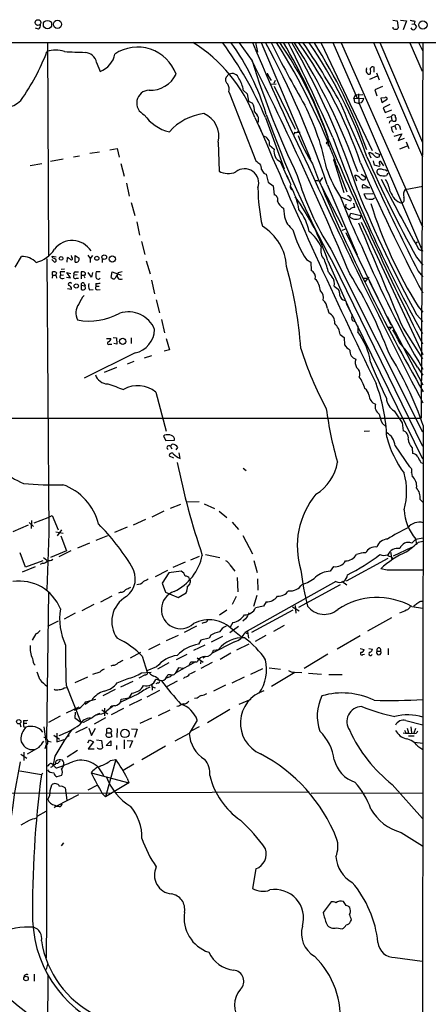
# Model space of a CAD drawing. Extents: x 7 to 1069, y 3 to 882.
# Drawn here: x 774 to 861, y 654 to 864 of the extents above; entities that cross this region are included whole.
import ezdxf

# ---------------------------------------------------------------- set-up
doc = ezdxf.new("R2010")
doc.units = 0
doc.header["$MEASUREMENT"] = 0
doc.layers.add('MAIN', color=5, linetype='CONTINUOUS')

msp = doc.modelspace()

# ---------------------------------------------------------------- linework, layer by layer
at = {"layer": 'MAIN'}
for p, q in [((853.6093, 863.7693), (854.5407, 863.6846)), ((854.5407, 863.6846), (854.7947, 862.1606)), ((855.3027, 863.7693), (856.5727, 863.6846)), ((856.5727, 863.6846), (855.8107, 861.7373)), ((858.3507, 863.5999), (858.1813, 863.0073)), ((778.1713, 861.9066), (777.494, 862.0759)), ((857.6733, 862.9226), (858.1813, 863.0073)), ((858.1813, 863.0073), (858.6893, 862.4146)), ((204.1313, 859.1973), (1051.052, 858.9433)), ((780.034, 859.0279), (780.288, 813.5619)), ((824.3993, 859.0279), (824.8227, 856.9959)), ((825.5847, 859.0279), (836.0833, 834.1359)), ((840.8247, 859.0279), (846.074, 847.1746)), ((849.5453, 859.0279), (859.9593, 834.6439)), ((850.9, 859.0279), (859.9593, 837.6919)), ((859.1127, 859.0279), (859.9593, 857.3346)), ((860.044, 859.0279), (859.7053, 778.9333)), ((820.928, 858.9433), (823.6373, 855.1333)), ((838.3693, 858.8586), (849.2067, 835.9986)), ((842.6027, 858.9433), (859.9593, 819.7426)), ((857.25, 858.9433), (859.8747, 852.9319)), ((790.5327, 854.7946), (791.2947, 852.8473)), ((848.0213, 853.3553), (848.106, 853.6093)), ((849.63, 852.6779), (849.63, 853.7786)), ((818.7267, 852.2546), (818.134, 851.6619)), ((826.8547, 852.2546), (827.7013, 850.8999)), ((827.024, 852.2546), (827.024, 851.9159)), ((828.548, 850.8999), (828.294, 850.3073)), ((850.3073, 851.8313), (848.6987, 851.1539)), ((850.138, 852.5933), (850.7307, 851.0693)), ((818.7267, 848.5293), (818.896, 848.0213)), ((821.7747, 848.8679), (822.6213, 848.1059)), ((827.7013, 850.1379), (828.802, 850.2226)), ((828.3787, 849.7146), (832.866, 840.5706)), ((851.408, 849.6299), (849.7993, 848.9526)), ((849.7993, 848.9526), (850.2227, 847.6826)), ((818.896, 848.0213), (824.484, 833.7973)), ((822.6213, 848.1059), (822.8753, 846.4973)), ((822.8753, 846.4973), (823.722, 846.0739)), ((845.312, 847.0899), (845.6507, 847.8519)), ((845.312, 847.0899), (847.4287, 847.1746)), ((845.312, 847.0899), (845.4813, 846.3279)), ((845.6507, 847.8519), (847.2593, 847.9366)), ((846.328, 848.1059), (846.4127, 846.0739)), ((851.916, 847.2593), (851.0693, 847.1746)), ((851.0693, 847.1746), (851.3233, 846.2433)), ((851.3233, 846.2433), (852.424, 846.9206)), ((845.4813, 846.3279), (846.4973, 845.9893)), ((846.9207, 846.1586), (846.4127, 846.0739)), ((846.4973, 845.9893), (859.9593, 814.4933)), ((853.0167, 845.8199), (851.5773, 845.0579)), ((851.5773, 845.0579), (852.0007, 844.1266)), ((852.0007, 844.1266), (853.44, 844.6346)), ((824.1453, 844.2113), (824.738, 843.5339)), ((824.23, 843.0259), (825.8387, 839.4699)), ((826.516, 843.0259), (830.4953, 832.1039)), ((852.3393, 843.0259), (853.2707, 843.2799)), ((853.5247, 843.4493), (853.2707, 843.2799)), ((853.2707, 843.2799), (853.44, 842.4333)), ((853.6093, 842.2639), (854.202, 842.2639)), ((853.2707, 840.9939), (854.0327, 841.2479)), ((854.0327, 841.2479), (854.3713, 840.4859)), ((855.0487, 841.2479), (855.3027, 840.4859)), ((832.6967, 839.8933), (832.612, 839.4699)), ((833.2893, 839.8933), (833.882, 839.8933)), ((839.8087, 838.9619), (839.8933, 836.9299)), ((839.8087, 838.4539), (839.978, 837.9459)), ((853.948, 839.0466), (855.5567, 839.5546)), ((855.5567, 839.5546), (854.7947, 838.1153)), ((854.7947, 838.1153), (856.1493, 838.6233)), ((793.3267, 836.1679), (794.9353, 836.4219)), ((794.9353, 836.4219), (795.3587, 834.5593)), ((816.4407, 837.7766), (816.61, 831.5959)), ((827.3627, 837.0993), (828.3787, 836.2526)), ((839.8087, 837.6073), (839.978, 837.9459)), ((855.1333, 836.3373), (856.742, 837.0146)), ((856.488, 837.8613), (857.0807, 836.4219)), ((783.4207, 834.1359), (780.7113, 833.6279)), ((786.892, 834.8133), (785.622, 834.5593)), ((791.1253, 835.6599), (789.0933, 835.3213)), ((841.0787, 833.8819), (843.1953, 827.0239)), ((849.0373, 834.3899), (848.5293, 835.4906)), ((849.7147, 832.8659), (849.5453, 833.7973)), ((849.7993, 835.5753), (850.9, 835.1519)), ((850.7307, 834.6439), (850.9, 835.1519)), ((778.8487, 833.1199), (776.3933, 832.6966)), ((795.6973, 833.2046), (796.3747, 830.4953)), ((825.6693, 831.9346), (825.8387, 831.5959)), ((829.6487, 833.6279), (831.342, 829.9026)), ((836.5067, 833.1199), (837.7767, 829.7333)), ((841.6713, 832.9506), (843.8727, 827.1933)), ((850.7307, 832.6119), (849.7147, 832.8659)), ((851.7467, 832.6966), (851.0693, 833.6279)), ((826.6853, 830.9186), (827.1087, 829.2253)), ((837.7767, 829.5639), (838.0307, 829.3099)), ((838.6233, 830.2413), (838.0307, 829.3099)), ((845.9893, 829.4793), (845.566, 830.6646)), ((846.9207, 830.9186), (847.852, 830.3259)), ((847.7673, 829.8179), (847.852, 830.3259)), ((852.5933, 831.1726), (852.2547, 830.6646)), ((796.8827, 829.0559), (797.4753, 826.2619)), ((827.1087, 829.2253), (828.1247, 828.4633)), ((828.1247, 828.4633), (828.3787, 826.5159)), ((838.454, 828.3786), (842.9413, 819.7426)), ((839.6393, 828.7173), (846.074, 813.7313)), ((848.6987, 828.0399), (847.2593, 827.9553)), ((847.598, 828.6326), (848.6987, 828.0399)), ((856.234, 827.7013), (860.044, 828.3786)), ((842.518, 826.0926), (844.6347, 825.2459)), ((849.376, 826.7699), (847.4287, 826.6853)), ((847.4287, 826.6853), (847.9367, 825.7539)), ((849.2913, 825.5846), (849.7147, 825.9233)), ((797.8987, 824.9073), (798.6607, 822.1133)), ((830.326, 823.7219), (830.58, 821.8593)), ((843.6187, 824.5686), (843.534, 823.9759)), ((845.566, 823.8066), (845.312, 824.7379)), ((844.3807, 821.9439), (844.7193, 822.6213)), ((844.7193, 822.6213), (846.836, 822.1133)), ((846.836, 822.1133), (846.6667, 821.5206)), ((799.084, 820.7586), (799.6767, 817.9646)), ((842.8567, 818.9806), (843.6187, 819.3193)), ((846.9207, 820.6739), (860.044, 792.4799)), ((843.6187, 818.4726), (853.186, 798.8299)), ((800.1, 816.6099), (800.7773, 813.8159)), ((840.4013, 814.9166), (859.9593, 775.9699)), ((858.52, 816.2713), (858.8587, 816.5253)), ((859.1127, 815.0013), (859.9593, 814.4933)), ((773.176, 811.1066), (774.5307, 813.3926)), ((779.9493, 812.8846), (780.3727, 754.2953)), ((781.1347, 813.1386), (781.05, 813.4773)), ((781.05, 813.4773), (781.8967, 813.3079)), ((784.2673, 812.2073), (784.352, 813.1386)), ((785.2833, 813.2233), (785.1987, 813.5619)), ((785.9607, 813.5619), (786.8073, 813.0539)), ((785.9607, 812.2073), (785.9607, 813.5619)), ((788.67, 813.6466), (789.178, 812.9693)), ((789.686, 813.5619), (789.178, 812.9693)), ((789.178, 812.9693), (789.178, 812.1226)), ((791.718, 812.9693), (791.718, 812.1226)), ((858.6893, 813.2233), (860.044, 811.5299)), ((780.9653, 812.7153), (781.558, 812.2073)), ((782.9973, 810.6833), (783.6747, 810.7679)), ((801.116, 812.4613), (801.9627, 809.6673)), ((835.2367, 812.7153), (836.168, 812.2073)), ((836.168, 812.2073), (836.2527, 810.4293)), ((839.8087, 812.4613), (844.55, 801.7086)), ((840.8247, 812.1226), (859.9593, 772.9219)), ((781.1347, 809.4133), (781.05, 808.7359)), ((781.1347, 809.4133), (781.1347, 810.0906)), ((781.1347, 809.4133), (781.7273, 809.4133)), ((781.8967, 809.1593), (781.9813, 808.7359)), ((782.7433, 810.0906), (782.828, 809.4133)), ((782.7433, 808.9053), (782.828, 809.4133)), ((782.828, 809.4133), (783.5053, 809.4979)), ((784.098, 808.9899), (784.9447, 808.8206)), ((784.9447, 808.8206), (784.1827, 810.0059)), ((784.1827, 810.0059), (785.0293, 809.7519)), ((786.384, 809.4979), (785.7067, 809.4133)), ((786.0453, 810.0906), (786.638, 810.0906)), ((786.2147, 808.7359), (786.638, 808.7359)), ((787.2307, 810.0906), (787.2307, 809.4133)), ((787.2307, 809.4133), (787.2307, 808.6513)), ((787.2307, 809.4133), (787.8233, 809.4133)), ((789.432, 808.9899), (788.7547, 810.0059)), ((789.686, 810.0059), (789.432, 808.9899)), ((791.2947, 810.0906), (790.448, 810.0906)), ((793.6653, 808.9053), (793.8347, 810.0906)), ((793.8347, 810.0906), (795.782, 809.4133)), ((795.1047, 809.9213), (794.512, 808.7359)), ((795.9513, 810.0906), (795.1047, 809.9213)), ((839.978, 809.9213), (840.6553, 809.0746)), ((847.344, 808.7359), (848.106, 808.7359)), ((848.5293, 808.9899), (847.6827, 807.9739)), ((859.028, 810.2599), (860.044, 809.0746)), ((784.352, 806.5346), (785.1987, 806.4499)), ((787.2307, 807.2966), (787.2307, 806.3653)), ((787.2307, 807.2966), (788.0773, 807.1273)), ((787.908, 807.6353), (788.0773, 807.1273)), ((788.162, 806.5346), (788.0773, 807.1273)), ((790.3633, 807.6353), (790.3633, 807.0426)), ((790.3633, 807.0426), (791.0407, 807.0426)), ((802.2167, 808.3126), (802.894, 805.4339)), ((841.1633, 807.0426), (842.01, 806.4499)), ((848.614, 808.1433), (852.5933, 800.1846)), ((789.0087, 806.2806), (789.7707, 806.3653)), ((790.7867, 806.2806), (791.2947, 806.3653)), ((803.2327, 804.1639), (803.91, 801.3699)), ((839.724, 802.3013), (839.978, 801.3699)), ((843.7033, 803.4019), (859.9593, 770.2126)), ((859.028, 802.7246), (860.044, 801.5393)), ((852.424, 800.6079), (860.044, 786.0453)), ((858.6893, 801.0313), (860.044, 799.5073)), ((804.3333, 799.9306), (805.0107, 797.1366)), ((846.1587, 798.5759), (846.1587, 797.3059)), ((852.678, 798.3219), (853.44, 798.3219)), ((853.44, 798.3219), (852.932, 797.8139)), ((855.8107, 798.0679), (859.9593, 791.5486)), ((794.0887, 796.1206), (794.766, 796.0359)), ((794.766, 796.0359), (794.8507, 794.6813)), ((797.8987, 796.0359), (797.8987, 794.8506)), ((842.4333, 796.7133), (843.28, 796.1206)), ((843.28, 796.1206), (843.3647, 794.5119)), ((792.6493, 795.8666), (793.5807, 795.8666)), ((793.242, 794.6813), (793.75, 794.6813)), ((794.8507, 794.6813), (794.1733, 794.8506)), ((805.3493, 795.8666), (806.0267, 793.4959)), ((798.7453, 792.8186), (787.908, 787.3999)), ((802.2167, 792.2259), (800.6927, 791.7179)), ((806.0267, 793.4959), (804.926, 793.1573)), ((794.766, 789.6859), (792.1413, 788.6699)), ((798.4913, 790.9559), (797.052, 790.4479)), ((858.8587, 789.7706), (860.044, 788.0773)), ((803.148, 784.4366), (805.3493, 776.1393)), ((853.948, 780.4573), (855.6413, 777.9173)), ((640.4187, 778.9333), (859.7053, 778.9333)), ((851.408, 777.7479), (852.17, 777.1553)), ((855.6413, 777.9173), (855.8107, 776.2239)), ((860.1287, 777.3246), (859.8747, 556.2599)), ((805.0107, 775.2926), (804.7567, 775.0386)), ((804.7567, 775.0386), (805.2647, 774.1073)), ((847.5133, 776.1393), (848.6987, 776.2239)), ((805.2647, 774.1073), (807.1273, 774.1919)), ((854.1173, 773.0066), (857.1653, 768.5193)), ((806.958, 770.3819), (806.0267, 770.8053)), ((806.2807, 772.8373), (806.5347, 772.3293)), ((807.466, 772.1599), (807.8047, 772.6679)), ((808.3127, 770.2973), (808.1433, 771.4826)), ((857.758, 772.5833), (857.8427, 771.3979)), ((859.6207, 769.4506), (859.9593, 769.2813)), ((821.7747, 768.2653), (822.3673, 767.7573)), ((857.5887, 767.3339), (857.758, 766.4873)), ((808.3973, 760.4759), (806.196, 759.6293)), ((812.3767, 761.0686), (809.752, 760.9839)), ((813.4773, 760.6453), (815.6787, 759.6293)), ((859.4513, 761.5766), (860.1287, 760.8993)), ((804.8413, 759.0366), (802.3013, 757.7666)), ((816.61, 759.0366), (818.3033, 757.6819)), ((775.97, 756.0733), (772.668, 754.6339)), ((776.1393, 756.6659), (777.0707, 755.8193)), ((776.6473, 757.0893), (776.5627, 755.3959)), ((777.24, 756.5813), (780.2033, 757.6819)), ((780.2033, 757.6819), (781.05, 758.1053)), ((781.05, 758.1053), (782.32, 755.0573)), ((800.9467, 757.2586), (798.322, 756.0733)), ((819.404, 756.7506), (820.7587, 755.1419)), ((780.3727, 754.2953), (779.9493, 742.3573)), ((781.812, 754.6339), (783.4207, 754.3799)), ((783.082, 755.0573), (782.1507, 753.7873)), ((797.052, 755.6499), (794.3427, 754.5493)), ((782.9127, 753.7873), (784.098, 750.5699)), ((789.0087, 752.2633), (786.4687, 751.1626)), ((790.448, 752.8559), (792.9033, 753.8719)), ((821.69, 753.8719), (823.722, 749.9773)), ((857.6733, 752.2633), (858.52, 753.1099)), ((858.52, 753.1099), (860.044, 753.3639)), ((858.52, 753.1099), (858.6047, 752.0939)), ((859.1127, 752.4326), (860.044, 752.6866)), ((775.3773, 747.0986), (774.2767, 750.1466)), ((784.098, 750.5699), (780.7113, 749.2153)), ((785.0293, 750.5699), (782.4893, 749.2999)), ((813.7313, 749.8079), (816.7793, 749.2153)), ((853.7787, 749.5539), (857.6733, 751.4166)), ((779.1027, 748.4533), (775.3773, 747.0986)), ((779.018, 747.9453), (778.51, 747.6913)), ((779.1873, 749.2153), (779.9493, 748.6226)), ((809.4133, 748.1993), (806.7887, 747.0139)), ((812.3767, 749.3846), (810.514, 748.6226)), ((824.0607, 748.5379), (824.738, 745.9979)), ((852.5933, 748.9613), (843.7033, 744.1353)), ((853.3553, 749.2999), (853.6093, 748.7919)), ((853.3553, 749.0459), (853.6093, 748.7919)), ((777.4093, 747.1833), (774.7, 746.0826)), ((805.6033, 746.4213), (802.9787, 745.0666)), ((805.942, 745.9133), (804.5027, 743.7119)), ((808.5667, 746.2519), (805.942, 745.9133)), ((818.896, 747.6066), (819.9967, 746.2519)), ((840.994, 747.2679), (840.3167, 746.2519)), ((852.424, 746.5059), (851.0693, 746.7599)), ((804.5027, 743.7119), (805.18, 741.7646)), ((820.5047, 744.8973), (820.5893, 741.8493)), ((841.502, 744.0506), (822.1133, 733.2133)), ((824.8227, 744.6433), (824.9073, 742.1879)), ((842.772, 744.1353), (843.8727, 743.3733)), ((780.288, 741.8493), (779.8647, 710.5226)), ((795.6973, 741.7646), (795.1893, 741.5953)), ((805.18, 741.7646), (807.8893, 740.6639)), ((807.8893, 740.6639), (809.5827, 741.6799)), ((842.4333, 743.3733), (833.5433, 738.5473)), ((793.75, 740.9179), (791.3793, 739.6479)), ((820.2507, 740.8333), (819.404, 739.1399)), ((824.6533, 741.0873), (823.976, 738.7166)), ((826.6853, 739.7326), (826.0927, 738.8013)), ((859.6207, 739.9019), (860.044, 739.9019)), ((785.9607, 737.2773), (783.59, 736.0073)), ((789.94, 739.1399), (787.4, 737.7853)), ((818.3033, 737.9546), (816.6947, 736.8539)), ((832.358, 737.9546), (823.5527, 733.2133)), ((826.0927, 738.8013), (824.3993, 738.4626)), ((832.2733, 738.6319), (833.7127, 737.7853)), ((832.866, 738.9706), (832.9507, 737.2773)), ((857.6733, 738.7166), (860.044, 738.3779)), ((782.32, 735.5839), (780.034, 734.4833)), ((813.4773, 735.3299), (812.9693, 735.0759)), ((819.5733, 735.3299), (818.9807, 734.3139)), ((822.2827, 736.0919), (821.69, 735.5839)), ((853.3553, 736.3459), (848.2753, 733.4673)), ((811.784, 734.5679), (809.1593, 733.2133)), ((820.7587, 734.4833), (818.896, 733.1286)), ((819.5733, 733.7213), (821.3513, 732.3666)), ((822.1133, 733.2133), (822.706, 732.9593)), ((822.706, 733.3826), (822.8753, 731.9433)), ((830.4953, 734.6526), (828.2093, 733.3826)), ((777.5787, 732.8746), (776.8167, 731.5199)), ((807.8893, 732.5359), (805.3493, 731.4353)), ((812.7153, 731.5199), (812.2073, 730.6733)), ((814.4933, 731.9433), (812.7153, 731.5199)), ((814.832, 732.6206), (814.4933, 731.9433)), ((817.372, 732.3666), (814.9167, 731.0966)), ((819.912, 731.1813), (815.0013, 728.7259)), ((826.6007, 732.5359), (824.3147, 731.2659)), ((846.6667, 732.4513), (841.756, 729.6573)), ((799.846, 728.8953), (797.6447, 727.7099)), ((801.624, 729.5726), (804.0793, 730.7579)), ((813.562, 730.5039), (811.1913, 729.3186)), ((815.4247, 729.4033), (816.5253, 729.5726)), ((819.15, 728.8106), (816.864, 727.4559)), ((822.96, 730.6733), (820.3353, 729.4033)), ((846.6667, 729.7419), (847.5133, 729.5726)), ((848.5293, 729.7419), (849.2913, 729.6573)), ((850.3073, 729.2339), (850.9847, 729.2339)), ((852.678, 729.7419), (852.678, 728.3873)), ((800.2693, 728.1333), (801.2853, 724.7466)), ((805.942, 726.6939), (803.4867, 725.3393)), ((809.752, 728.4719), (807.466, 727.3713)), ((811.6147, 726.9479), (807.5507, 724.6619)), ((810.1753, 726.1013), (810.5987, 726.9479)), ((810.5987, 726.9479), (811.9533, 726.9479)), ((811.9533, 727.7946), (813.2233, 726.8633)), ((812.7153, 727.2019), (812.6307, 726.5246)), ((815.1707, 726.7786), (812.7153, 725.5086)), ((813.6467, 728.0486), (813.2233, 727.7099)), ((839.8087, 728.5566), (834.7287, 725.5086)), ((847.2593, 728.4719), (847.598, 728.5566)), ((791.21, 724.7466), (789.686, 724.2386)), ((794.0887, 726.1859), (793.5807, 726.0166)), ((800.1, 724.5773), (802.132, 724.7466)), ((803.3173, 725.8473), (801.2007, 725.0006)), ((807.974, 725.6779), (807.2967, 724.4079)), ((809.0747, 725.5086), (807.974, 725.6779)), ((825.8387, 725.4239), (823.2987, 724.2386)), ((827.278, 725.6779), (829.7333, 725.3393)), ((832.7813, 724.6619), (827.786, 721.6986)), ((832.612, 724.7466), (834.2207, 724.6619)), ((788.5853, 723.6459), (785.876, 722.4606)), ((794.9353, 722.4606), (797.052, 723.3073)), ((795.6973, 721.6139), (798.322, 722.7993)), ((800.862, 724.1539), (799.5073, 723.4766)), ((804.418, 722.8839), (803.148, 723.1379)), ((803.5713, 722.4606), (803.148, 722.2066)), ((805.8573, 723.6459), (805.434, 723.4766)), ((807.72, 722.7993), (805.434, 721.6139)), ((806.2807, 724.1539), (805.688, 724.1539)), ((809.3287, 723.6459), (809.0747, 723.3919)), ((821.944, 723.6459), (819.3193, 722.3759)), ((835.66, 724.4926), (838.454, 724.3233)), ((839.978, 724.2386), (842.8567, 724.2386)), ((783.59, 721.3599), (784.098, 721.4446)), ((784.0133, 721.9526), (787.146, 714.0786)), ((794.512, 721.0213), (791.8873, 719.6666)), ((801.2853, 719.4973), (803.9947, 720.8519)), ((802.3013, 722.2066), (802.386, 720.8519)), ((802.4707, 721.6139), (802.9787, 721.3599)), ((817.9647, 721.9526), (815.4247, 720.6826)), ((789.0933, 718.5659), (788.0773, 717.8039)), ((788.2467, 718.3966), (790.3633, 718.9893)), ((799.4227, 720.0899), (795.6973, 718.3119)), ((795.6973, 718.3966), (795.782, 718.9893)), ((795.782, 718.9893), (797.3907, 719.2433)), ((798.068, 720.2593), (797.3907, 719.2433)), ((800.1, 718.9046), (797.4753, 717.6346)), ((811.9533, 719.1586), (811.3607, 719.0739)), ((820.928, 717.8886), (823.468, 718.9893)), ((784.098, 716.0259), (786.8073, 717.2959)), ((785.9607, 716.1953), (785.876, 715.0099)), ((791.6333, 716.7033), (792.9033, 715.8566)), ((792.226, 717.0419), (792.226, 715.4333)), ((796.29, 716.9573), (793.6653, 715.6026)), ((806.1113, 716.6186), (803.656, 715.4333)), ((808.0587, 717.4653), (807.6353, 717.3806)), ((818.896, 716.7879), (814.1547, 713.9093)), ((774.954, 714.4173), (774.954, 713.8246)), ((782.7433, 715.3486), (780.288, 713.9939)), ((785.876, 715.0099), (787.146, 714.0786)), ((787.7387, 713.9939), (787.146, 714.0786)), ((792.3953, 715.0099), (790.0247, 713.6553)), ((791.21, 715.7719), (790.448, 715.5179)), ((802.2167, 714.9253), (799.7613, 713.7399)), ((856.4033, 714.4173), (860.044, 713.4859)), ((774.192, 713.7399), (774.3613, 713.0626)), ((774.954, 713.8246), (775.6313, 713.8246)), ((775.0387, 713.0626), (775.462, 712.9779)), ((779.9493, 708.9139), (779.3567, 713.0626)), ((788.5007, 712.9779), (786.0453, 711.7926)), ((788.8393, 712.8086), (789.432, 711.1999)), ((789.432, 711.1999), (790.2787, 712.8086)), ((792.734, 711.7926), (792.734, 712.6393)), ((794.9353, 712.7239), (794.8507, 710.7766)), ((797.9833, 712.6393), (799.1687, 712.5546)), ((799.1687, 712.5546), (798.576, 710.7766)), ((812.3767, 713.0626), (810.768, 712.2159)), ((856.1493, 712.3853), (856.4033, 711.7926)), ((856.6573, 712.8086), (856.996, 711.7926)), ((857.504, 713.0626), (857.5887, 711.7926)), ((858.4353, 712.7239), (858.0967, 711.7079)), ((780.2033, 710.0146), (780.8807, 709.8453)), ((781.3887, 711.2846), (782.6587, 710.4379)), ((782.066, 711.7079), (782.066, 709.8453)), ((782.066, 709.8453), (783.59, 710.3533)), ((784.6907, 711.1153), (784.098, 710.8613)), ((788.67, 709.6759), (789.0087, 710.2686)), ((789.8553, 709.8453), (788.7547, 708.4059)), ((789.0087, 710.2686), (789.8553, 709.8453)), ((790.5327, 710.2686), (791.5487, 710.1839)), ((791.5487, 710.1839), (791.8027, 708.5753)), ((792.5647, 709.0833), (793.5807, 710.0993)), ((792.734, 711.7926), (793.5807, 711.7926)), ((793.5807, 711.7926), (793.75, 711.0306)), ((793.5807, 710.0993), (793.5807, 708.9986)), ((796.3747, 710.2686), (796.3747, 708.4059)), ((797.052, 710.1839), (798.1527, 710.0993)), ((798.1527, 710.0993), (797.56, 708.5753)), ((810.26, 711.6233), (807.212, 710.0146)), ((856.996, 711.1153), (858.1813, 711.1153)), ((778.256, 708.6599), (775.716, 707.2206)), ((779.6953, 709.0833), (779.526, 708.4059)), ((786.4687, 707.9826), (784.2673, 706.6279)), ((788.7547, 708.4059), (790.0247, 708.4059)), ((793.5807, 708.9986), (792.5647, 709.0833)), ((794.766, 709.0833), (794.766, 708.2366)), ((805.18, 708.9139), (800.1847, 706.0353)), ((858.266, 709.7606), (860.044, 709.5913)), ((858.9433, 708.9139), (860.044, 708.2366)), ((774.3613, 707.2206), (775.6313, 706.3739)), ((775.0387, 707.6439), (775.0387, 705.8659)), ((781.6427, 706.7973), (781.304, 704.9346)), ((781.812, 705.4426), (781.8967, 705.7813)), ((794.5967, 706.1199), (792.3953, 698.1613)), ((793.496, 705.8659), (794.5967, 706.1199)), ((774.192, 703.6646), (778.764, 702.9026)), ((780.9653, 705.1886), (781.2193, 705.1886)), ((782.2353, 705.2733), (781.812, 705.1886)), ((798.4913, 705.1039), (796.2053, 703.7493)), ((779.1027, 703.1566), (778.764, 702.9026)), ((783.082, 702.6486), (782.066, 702.3946)), ((789.3473, 703.2413), (797.3907, 701.1246)), ((797.052, 702.1406), (797.3907, 701.1246)), ((780.6267, 699.5159), (780.9653, 700.7013)), ((783.844, 700.0239), (784.1827, 697.3993)), ((788.7547, 699.6006), (790.6173, 700.6166)), ((797.3907, 701.1246), (792.3953, 698.1613)), ((853.5247, 700.7859), (859.9593, 693.5046)), ((737.7007, 699.0079), (793.75, 698.9233)), ((786.638, 698.5846), (781.9813, 696.1293)), ((791.718, 698.8386), (792.3953, 698.1613)), ((794.512, 699.0926), (835.8293, 699.1773)), ((836.2527, 698.9233), (860.044, 699.0079)), ((781.7273, 696.0446), (781.4733, 695.7906)), ((781.6427, 696.3833), (781.9813, 696.1293)), ((776.1393, 693.0813), (774.3613, 692.0653)), ((779.6953, 695.0286), (777.9173, 694.0126)), ((855.3873, 690.5413), (859.9593, 687.6626)), ((783.5053, 688.3399), (782.9973, 687.6626)), ((824.484, 682.7519), (823.722, 678.6033)), ((840.486, 675.7246), (838.7927, 673.4386)), ((843.7033, 674.9626), (843.1107, 675.8093)), ((844.55, 674.2006), (844.4653, 674.5393)), ((841.6713, 670.2213), (842.8567, 669.9673)), ((844.6347, 671.5759), (844.804, 671.9146)), ((854.1173, 663.8713), (859.8747, 663.1093)), ((780.034, 662.4319), (779.78, 661.3313)), ((777.24, 660.3153), (777.24, 658.7913)), ((780.1187, 660.0613), (779.526, 524.6793))]:
    msp.add_line(p, q, dxfattribs=at)
for centre, radius in [((778.0416, 863.2803), 0.6126), ((780.0689, 862.8652), 0.8872), ((782.1957, 862.9146), 0.8749), ((860.042, 862.7641), 0.8794), ((841.1633, 833.9667), 0.1197), ((782.958, 812.9713), 0.3901), ((790.5749, 813.0117), 0.4345), ((792.1664, 813.2511), 0.4883), ((793.8649, 812.8302), 0.6619), ((786.204, 807.0956), 0.4562), ((796.1008, 795.285), 0.6678), ((773.9353, 714.1591), 0.4596), ((796.5551, 711.6616), 0.8943), ((775.5012, 659.3697), 0.4842)]:
    msp.add_circle(centre, radius, dxfattribs=at)
for centre, radius, start, end in [((900.1927, 1117.6843), 257.5066, 260.419417, 260.6486), ((777.762, 862.6546), 0.8526, 298.687149, 12.414375), ((853.9903, 862.2368), 0.3922, 166.268462, 302.665012), ((854.4137, 862.2312), 0.3875, 236.88812, 349.502061), ((858.012, 862.2771), 0.5213, 192.916338, 299.161364), ((857.5894, 862.7526), 1.1507, 306.016391, 342.917772), ((794.0166, 831.5398), 32.323, 20.815089, 58.257163), ((748.0038, 808.7754), 85.6578, 23.568962, 35.920751), ((777.7092, 829.136), 51.0966, 16.564421, 35.803504), ((1276.4592, 1047.7247), 490.487, 202.625936, 206.012669), ((659.6274, 768.7754), 189.7296, 18.417167, 28.404296), ((1027.5142, 957.8984), 222.9362, 206.326914, 210.231651), ((712.2706, 785.6834), 137.7633, 20.066125, 32.167419), ((755.4708, 808.8578), 89.481, 19.027531, 34.102774), ((730.2003, 799.4373), 116.5169, 19.829216, 30.759326), ((449.8046, 667.8917), 426.7363, 23.608418, 26.609184), ((692.872, 778.2778), 160.9538, 17.755879, 30.11236), ((754.1282, 801.9138), 97.8201, 18.760424, 35.723099), ((737.1049, 873.3641), 45.8344, 324.37506, 339.190138), ((781.812, 852.1373), 5.2826, 69.352936, 110.647064), ((828.201, 1957.6459), 1101.4656, 267.6832102, 267.912393), ((787.8849, 854.2056), 2.7125, 12.54118, 85.932593), ((799.2652, 849.3362), 8.7046, 19.589003, 123.764734), ((718.4922, 786.0197), 135.501, 19.57885, 32.559666), ((679.1087, 753.773), 187.6851, 29.517453, 34.080366), ((753.1154, 801.9031), 100.4747, 19.017746, 34.590472), ((733.2502, 793.9373), 122.3735, 20.18765, 32.087222), ((789.5104, 857.5274), 5.0087, 290.869475, 349.010651), ((1000.085, 910.5973), 184.9596, 197.449851, 205.604914), ((190.01, 537.3646), 708.8445, 22.5909894, 26.6340979), ((848.5533, 853.0287), 0.6242, 148.453829, 224.227622), ((849.376, 853.2705), 0.5681, 63.43946, 153.425927), ((845.5747, 852.932), 3.3462, 349.79761, 10.200704), ((802.0167, 854.9313), 6.0712, 267.09207, 333.839697), ((819.1884, 851.0966), 1.1964, 151.802715, 233.257492), ((819.4041, 850.9232), 1.4938, 15.536019, 116.966434), ((816.4798, 848.2637), 5.3293, 6.509853, 35.03738), ((826.9394, 852.2546), 0.0847, 0, 180), ((848.614, 852.8474), 0.5681, 206.574073, 296.56054), ((801.8142, 846.1245), 2.7454, 92.202277, 245.889393), ((816.7232, 849.0373), 2.0669, 345.772144, 32.173753), ((770.6303, 850.3186), 5.2209, 237.719619, 315.613056), ((845.9607, 847.2736), 1.4713, 310.728008, 356.141889), ((852.1277, 847.0265), 0.3147, 340.332702, 132.282263), ((821.2956, 844.5431), 2.8689, 353.358766, 32.247561), ((787.9431, 821.9989), 52.5753, 10.987293, 26.734899), ((1325.4002, 1047.1579), 523.0905, 202.587348, 206.928707), ((808.093, 848.733), 8.9956, 214.648627, 256.720566), ((814.8199, 832.2604), 11.6996, 97.006811, 138.727648), ((811.2672, 838.9998), 5.3162, 346.69752, 66.433322), ((823.8829, 842.7804), 1.1397, 346.684351, 41.38597), ((824.6111, 842.3062), 0.4358, 299.053327, 29.06482), ((1037.7902, 919.2641), 224.2202, 199.693818, 208.544455), ((853.3748, 841.7885), 0.5301, 63.744313, 174.359318), ((853.8263, 843.2058), 0.3876, 345.780898, 141.083955), ((853.7573, 842.6873), 0.614, 316.405547, 43.587694), ((1843.6978, 1270.4444), 1105.3171, 202.8441027, 205.9772777), ((832.9931, 840.3588), 0.5518, 237.513678, 4.417021), ((855.1838, 841.1123), 1.9168, 183.541466, 222.856217), ((854.5407, 840.8811), 0.6266, 35.831064, 144.168936), ((825.7389, 837.4145), 1.6541, 349.014782, 80.63733), ((870.2467, 853.7999), 39.5733, 201.625039, 211.505063), ((1524.7061, 1126.6774), 743.0031, 202.8603694, 206.5331927), ((1112.0781, 937.5983), 288.6884, 200.014461, 209.152628), ((830.6368, 835.7256), 2.3188, 166.863331, 244.777702), ((839.6393, 837.6073), 0.1694, 0, 270), ((994.245, 1045.1181), 271.0632, 231.223933, 231.453133), ((1087.6266, 939.6593), 261.5308, 203.674565, 208.910706), ((848.5857, 834.277), 1.2149, 30.734063, 92.66081), ((850.3223, 835.3862), 0.8472, 215.196467, 298.818793), ((822.0576, 829.0626), 3.0276, 340.257959, 128.665719), ((823.8208, 832.0476), 1.8519, 356.501825, 35.381588), ((1728.6732, 1233.0132), 978.6694, 204.1500849, 207.4316014), ((865.1706, 840.9105), 27.1151, 199.14173, 213.339955), ((1156.3522, 964.501), 336.2247, 202.954402, 208.202799), ((850.7731, 831.4689), 0.5521, 85.615624, 212.460844), ((850.9423, 833.4162), 0.2469, 59.040224, 239.02828), ((850.5036, 832.9467), 0.4046, 304.14965, 39.604292), ((850.6918, 828.2824), 3.7389, 62.40076, 88.107133), ((818.5514, 834.943), 3.8694, 239.885217, 294.662826), ((826.9958, 832.1744), 1.2937, 206.563071, 256.111999), ((843.9765, 835.1109), 13.6339, 199.033511, 207.966091), ((893.1313, 848.2101), 62.3611, 196.340983, 212.268142), ((837.5227, 956.5637), 127.0001, 269.885408, 270.114592), ((845.6224, 829.451), 1.2149, 30.734063, 92.66081), ((847.359, 830.5601), 0.8471, 215.19094, 298.816128), ((851.1287, 831.5707), 0.9128, 205.857628, 276.921802), ((1105.2527, 956.0392), 283.684, 206.400165, 209.812653), ((851.7467, 832.1457), 1.5658, 251.068631, 288.931369), ((844.7634, 825.4159), 8.5433, 12.588602, 31.014709), ((861.4101, 828.0206), 36.5028, 179.969706, 192.970934), ((832.3944, 828.2437), 0.66, 134.146735, 251.839586), ((820.1459, 821.3629), 13.6326, 8.522806, 30.146075), ((1192.7732, 976.4885), 384.0622, 202.533002, 209.988994), ((847.4475, 828.2845), 0.3792, 66.618902, 240.243874), ((857.8184, 826.5979), 1.9308, 145.146066, 197.793059), ((828.1341, 825.547), 0.9993, 337.29678, 75.831649), ((791.8586, 796.623), 50.4982, 18.278801, 35.702574), ((955.52, 868.1742), 120.6128, 200.462883, 206.248211), ((843.8016, 825.3438), 1.0148, 34.822273, 81.174426), ((844.3805, 825.5846), 0.4235, 306.888839, 53.111161), ((1086.3533, 925.5196), 259.4769, 202.227682, 208.670153), ((849.4048, 831.9965), 6.4129, 256.765977, 268.985887), ((856.7785, 828.3758), 3.8376, 196.624024, 251.435215), ((855.1334, 825.5845), 0.9465, 296.565051, 26.570465), ((831.2968, 825.8584), 2.3467, 197.280618, 245.563522), ((825.0073, 816.4595), 11.0569, 11.831786, 38.770032), ((845.3835, 825.8545), 2.6362, 225.447218, 249.616929), ((845.3607, 822.6978), 1.1277, 79.510188, 142.563067), ((941.4695, 853.8819), 97.0241, 197.532759, 211.82078), ((835.2972, 822.8984), 4.8303, 192.422664, 232.519208), ((845.8059, 823.2564), 1.9375, 222.642696, 296.377258), ((820.2265, 810.6025), 10.7979, 3.57554, 58.684432), ((854.2845, 825.1779), 22.7626, 195.577238, 213.195933), ((6481.4258, 3180.0062), 6109.1059, 202.71907332, 202.94825587), ((830.9501, 812.3454), 8.0328, 22.539978, 52.59771), ((776.1597, 818.3301), 6.387, 283.61611, 327.693658), ((785.3348, 812.0378), 4.7489, 32.335722, 142.68417), ((841.0783, 814.6626), 2.8141, 164.289525, 223.78627), ((774.6522, 809.1938), 4.2006, 44.206192, 91.657496), ((696.8034, 643.6543), 189.3058, 63.316973, 63.54617), ((781.6042, 812.5382), 0.3341, 262.051788, 51.549055), ((784.013, 812.0374), 1.1522, 36.039438, 72.889228), ((785.114, 812.9693), 0.3053, 236.315138, 56.315138), ((786.1723, 812.8423), 0.6693, 251.570465, 18.429535), ((1053.1589, 901.4909), 223.3149, 202.833677, 210.14413), ((741.8425, 786.7416), 92.4748, 4.346391, 15.38526), ((820.3423, 804.9285), 20.2605, 14.266357, 22.602375), ((781.431, 809.3427), 0.8045, 37.875608, 111.61228), ((782.2564, 809.4292), 0.4497, 115.049221, 216.882639), ((783.2513, 556.0908), 254.0003, 89.885409, 90.114591), ((783.3361, 809.6677), 0.9658, 232.133342, 285.242111), ((786.0171, 809.1169), 0.4292, 136.321685, 297.412843), ((786.0453, 809.6673), 0.4233, 90, 216.875312), ((787.4847, 683.0907), 127.0002, 89.885409, 90.114591), ((787.7932, 809.7247), 0.3698, 302.645863, 98.471797), ((788.3315, 809.1593), 0.4235, 143.140927, 233.111161), ((793.1991, 809.3709), 2.8437, 165.33971, 184.267354), ((790.8937, 809.09), 0.5349, 172.556123, 318.554131), ((794.1695, 809.2249), 0.597, 212.369607, 305.007745), ((795.6249, 809.2335), 0.7127, 165.386567, 305.226479), ((835.4339, 808.9334), 1.7053, 347.579062, 61.305344), ((834.5932, 805.9721), 3.6072, 0.865693, 45.992911), ((838.945, 807.5675), 2.2796, 346.687376, 41.386194), ((766.444, 760.7771), 92.0737, 20.364925, 32.072341), ((784.8459, 807.48), 0.3598, 11.316179, 228.177331), ((784.458, 806.4853), 0.7415, 357.263766, 78.48701), ((787.6064, 807.3919), 0.3876, 38.904542, 194.233431), ((787.585, 807.0627), 0.7822, 243.068072, 317.533651), ((791.2939, 807.2543), 2.484, 171.177027, 203.078351), ((790.7275, 806.7463), 0.4695, 140.86944, 277.24461), ((790.6174, 810.0067), 2.385, 263.883985, 286.498134), ((839.9439, 805.2137), 2.4077, 357.181326, 30.893153), ((791.6629, 801.3974), 5.2701, 135.438197, 159.620828), ((837.2444, 804.6719), 1.6578, 339.056034, 54.801009), ((843.6171, 805.263), 1.2794, 187.531611, 262.46395), ((789.3272, 801.3344), 3.2228, 143.914854, 207.50724), ((836.7387, 801.8705), 3.0162, 8.211501, 47.079734), ((788.9393, 813.1396), 13.5213, 259.471842, 298.751888), ((797.3121, 795.5649), 6.0179, 21.944969, 108.09172), ((838.9493, 799.3026), 2.3091, 354.565196, 63.544806), ((846.3456, 800.4371), 1.4954, 156.587596, 210.567532), ((838.4964, 796.2265), 3.9669, 7.048878, 46.080616), ((844.6524, 798.049), 1.6774, 45.886457, 76.006836), ((797.6794, 797.9243), 5.2158, 281.792083, 358.787154), ((835.0908, 788.8581), 13.9235, 8.313535, 37.353421), ((838.7572, 788.0238), 17.7421, 22.630075, 33.163677), ((793.0889, 794.9125), 0.2773, 93.349473, 303.512416), ((792.7702, 795.9454), 0.8143, 291.805329, 354.446932), ((847.4734, 797.52), 5.0922, 216.208954, 233.791046), ((838.8177, 778.9796), 22.7615, 28.300074, 44.208612), ((904.1161, 815.6757), 73.4154, 197.376782, 208.290903), ((846.4392, 793.3108), 1.9765, 177.085335, 249.136899), ((783.4807, 750.3833), 81.245, 19.366261, 31.487514), ((848.0205, 790.7846), 2.384, 163.444859, 207.442107), ((845.0882, 788.3736), 1.5456, 335.74166, 58.110537), ((968.8044, 838.9942), 129.2306, 201.862474, 205.594538), ((792.9211, 788.981), 2.7664, 197.222566, 269.631344), ((837.9796, 782.2169), 10.1509, 17.081855, 32.953803), ((1090.9163, 1632.2817), 897.018, 250.5960393, 250.8252263), ((799.3, 779.8852), 5.96, 49.787012, 120.333455), ((816.8406, 773.7132), 35.5175, 1.865315, 20.754425), ((846.7514, 783.6747), 1.7859, 5.436378, 58.569674), ((850.685, 783.9317), 2.1575, 182.332324, 250.609314), ((851.7017, 781.3249), 1.8249, 161.742775, 237.851502), ((855.6489, 783.4041), 3.4025, 184.002594, 240.006355), ((914.6424, 790.6682), 75.8069, 187.418296, 196.186973), ((857.8005, 781.0075), 7.1756, 189.850621, 207.017492), ((805.6163, 773.3129), 2.0703, 66.253039, 107.00913), ((806.2301, 774.3276), 0.9074, 351.399297, 75.974477), ((850.5827, 772.7201), 3.5461, 4.634027, 60.306823), ((855.4048, 774.743), 1.5355, 348.843742, 74.672229), ((805.9239, 772.6291), 0.4131, 30.264424, 248.533364), ((806.8593, 772.7856), 0.5808, 105.507742, 174.893975), ((806.6978, 772.1022), 1.2431, 27.070074, 89.714238), ((873.7011, 780.4452), 22.0775, 194.629052, 216.980557), ((859.7662, 774.6199), 2.8602, 183.48774, 225.402288), ((783.0505, 783.8548), 20.5534, 214.680608, 246.801043), ((806.5184, 770.9454), 0.5113, 46.030389, 195.903834), ((810.5384, 774.9781), 5.183, 224.997655, 244.569116), ((857.7234, 770.0497), 1.3535, 25.665737, 84.943162), ((958.7699, 799.4938), 154.0087, 191.24909, 198.887856), ((832.2018, 771.0083), 9.7508, 301.307896, 351.311378), ((1155.6256, 939.4038), 341.3253, 209.633409, 209.862577), ((841.4161, 763.27), 15.1575, 345.110926, 14.888708), ((856.8905, 767.7528), 0.8143, 329.03745, 70.276597), ((781.2189, 833.2762), 68.5996, 264.760125, 271.768526), ((779.2662, 753.3549), 12.0617, 14.266432, 70.280608), ((856.1113, 764.4584), 2.6131, 350.606168, 50.936454), ((850.5545, 751.6282), 17.2799, 140.251487, 197.243414), ((856.2536, 761.9301), 3.2172, 353.691669, 40.791374), ((866.3828, 759.805), 10.327, 182.38472, 220.414081), ((755.5389, 721.3567), 49.7726, 31.486198, 44.636553), ((859.2277, 753.781), 2.9417, 72.164356, 144.706402), ((874.8085, 717.6107), 41.9222, 115.399814, 122.136115), ((852.6183, 750.5722), 2.5401, 92.472994, 160.583488), ((856.9609, 750.4758), 1.9242, 68.270471, 161.765612), ((349.8378, 1386.4226), 813.2062, 308.5452235, 308.7744041), ((843.4777, 751.3037), 2.8509, 271.131537, 328.353789), ((826.1221, 781.9067), 40.5497, 296.093394, 307.665486), ((847.5404, 746.1709), 3.9879, 85.51854, 114.215298), ((849.8979, 749.1753), 2.2647, 81.754332, 154.603765), ((851.7888, 752.0507), 2.4125, 248.382055, 285.265534), ((863.9733, 733.2338), 18.6941, 113.320853, 133.651646), ((854.6482, 748.9288), 2.2031, 77.280227, 158.861663), ((1149.6169, 791.9631), 299.354, 188.013486, 188.242672), ((779.1536, 748.8427), 0.9075, 261.407427, 345.963757), ((780.4875, 749.6811), 1.1516, 246.807943, 309.453935), ((802.1632, 751.9383), 11.131, 296.00013, 348.076587), ((817.4563, 747.0136), 1.557, 22.38634, 67.61366), ((841.449, 749.6069), 2.3829, 258.99187, 331.044886), ((853.8425, 751.6074), 2.3584, 233.024664, 258.077809), ((793.9101, 744.6877), 4.8675, 307.640218, 33.194805), ((807.7837, 744.7387), 1.7038, 16.967238, 62.640854), ((885.6267, 752.1546), 51.8838, 186.250302, 194.914025), ((840.4144, 741.5122), 4.7407, 91.180877, 132.9545), ((856.234, -1158.4925), 1905.0022, 89.8854085, 90.1145915), ((774.0512, 734.7005), 9.4519, 21.786663, 98.414976), ((799.1941, 745.2345), 1.78, 266.453784, 318.308989), ((928.0512, 490.2648), 284.0257, 116.450478, 116.679625), ((809.4621, 744.2843), 0.9528, 22.13417, 92.935673), ((809.38, 744.0371), 1.1393, 298.366834, 32.14451), ((831.8748, 744.8869), 2.8195, 260.855062, 329.546819), ((832.5093, 750.3311), 7.104, 284.644219, 311.150417), ((842.2762, 745.5439), 1.682, 242.595561, 358.160188), ((795.5985, 743.2321), 1.4709, 273.851648, 319.281668), ((924.2412, 488.4868), 284.0257, 116.450478, 116.679625), ((808.414, 738.0796), 4.091, 109.584768, 312.757284), ((807.5171, 742.9159), 2.4072, 329.104822, 2.826508), ((829.1735, 743.6463), 2.7309, 267.53405, 325.596507), ((799.8054, 735.5348), 6.0511, 118.881522, 216.40726), ((826.8027, 742.4612), 2.7311, 267.536327, 325.5925), ((850.2788, 725.6799), 14.9878, 60.437814, 123.872963), ((857.208, 740.6213), 1.9897, 293.83384, 321.91135), ((732.1996, 951.3191), 246.8469, 300.848174, 301.077361), ((795.5274, 736.0919), 12.8746, 170.537092, 205.72375), ((822.0571, 739.5001), 2.5617, 269.364773, 336.108592), ((1140.1634, 546.2271), 370.2658, 148.921655, 149.150838), ((839.0304, 741.5252), 4.4664, 217.579307, 310.40163), ((853.1042, 743.1131), 6.0987, 289.433521, 303.699969), ((856.3697, 739.134), 1.1011, 276.167798, 342.412536), ((814.4893, 728.8726), 7.0255, 43.642949, 117.997457), ((813.5127, 736.0706), 0.7415, 267.263766, 348.48701), ((818.8707, 739.0805), 3.8158, 280.610247, 325.853085), ((776.1396, 735.5835), 3.0674, 297.979423, 320.602432), ((817.8563, 727.2032), 6.2044, 100.790691, 119.172733), ((819.054, 732.0747), 2.6575, 110.254247, 152.595118), ((819.0013, 734.3763), 3.3222, 285.909625, 339.508548), ((787.1179, 715.3601), 18.3334, 44.164202, 64.760585), ((821.5872, 725.6221), 6.421, 86.0573, 142.030163), ((811.8019, 717.6826), 17.6175, 33.363451, 54.514835), ((781.3047, 729.8691), 4.9421, 173.608085, 207.001608), ((993.5949, 728.3021), 209.6778, 179.398333, 181.735307), ((813.4938, 722.806), 7.9718, 99.287093, 136.408929), ((813.6624, 729.8705), 1.8232, 272.16576, 345.151986), ((847.0344, 728.6889), 0.3124, 111.341664, 316.024188), ((846.9347, 729.5585), 0.5788, 268.613923, 1.395974), ((848.8881, 728.6368), 0.3587, 106.985308, 332.63496), ((848.4809, 729.7359), 0.8142, 291.80141, 354.460259), ((850.646, 728.8832), 0.4876, 134.002785, 45.997215), ((850.646, 729.4879), 0.4234, 323.132809, 216.867191), ((778.82, 727.4931), 1.9232, 176.058503, 222.819181), ((793.9897, 727.6539), 1.4713, 273.858111, 319.271992), ((922.6126, 472.9481), 283.981, 116.45046, 116.679643), ((808.7805, 721.2259), 7.1557, 98.522808, 139.771635), ((813.538, 726.3744), 1.6853, 83.413899, 160.104904), ((817.6954, 725.3664), 9.0456, 325.625653, 12.805614), ((771.8251, 721.6201), 6.7725, 12.950736, 27.493557), ((793.0588, 722.8696), 2.6346, 110.380163, 134.566345), ((794.1218, 734.6324), 11.698, 284.506307, 300.733349), ((800.952, 724.609), 0.4639, 258.813597, 57.580908), ((937.9385, 428.2495), 322.3971, 113.084575, 113.313756), ((832.499, 726.5944), 1.8513, 234.604076, 273.499497), ((784.6407, 728.4661), 8.1866, 220.60509, 235.756518), ((791.1022, 725.3998), 4.8303, 282.422664, 322.519208), ((801.1123, 723.9978), 2.2099, 254.541813, 337.100319), ((803.6416, 726.369), 2.6338, 225.432244, 249.627527), ((801.9201, 721.6559), 2.3839, 33.412093, 70.274393), ((803.706, 722.7377), 0.3081, 244.075331, 48.539424), ((874.4351, 776.8845), 88.4891, 217.607668, 221.813044), ((804.0792, 724.4927), 1.6441, 281.892248, 348.107752), ((805.7784, 724.4568), 0.8147, 275.557346, 338.173778), ((806.5432, 725.263), 1.1397, 256.684351, 311.38597), ((808.9896, 725.2551), 1.6446, 281.899604, 325.486632), ((782.1083, 722.1645), 1.2344, 239.042611, 292.164276), ((782.68, 722.3969), 1.3797, 265.59365, 311.267966), ((793.4253, 716.2097), 4.6536, 106.016765, 147.130876), ((797.7735, 723.3869), 3.1415, 275.379205, 331.083572), ((809.4682, 705.7683), 17.4934, 115.714588, 125.046704), ((828.3732, 713.8904), 7.219, 107.709083, 245.811303), ((784.5791, 720.8771), 4.4277, 285.889227, 325.928416), ((793.8347, 719.751), 2.3029, 287.103644, 323.977017), ((809.1311, 719.1868), 1.2149, 267.338971, 329.263526), ((813.8016, 717.2822), 2.6338, 110.372473, 134.567756), ((812.3065, 722.8971), 3.1985, 280.414759, 301.659608), ((846.9905, 715.4122), 9.4622, 153.280593, 200.287868), ((842.8743, 704.7904), 15.4952, 64.151822, 106.24852), ((852.7218, 848.9302), 130.2316, 268.639626, 273.223123), ((790.7345, 718.8947), 3.1588, 278.657766, 309.271412), ((796.4482, 712.7159), 5.2663, 117.653548, 134.852291), ((794.2475, 716.4596), 1.1219, 76.363831, 153.66562), ((809.4985, 715.8558), 2.1595, 101.317738, 131.814654), ((806.8746, 712.7686), 5.3664, 18.844164, 72.570564), ((847.0094, 714.2035), 3.1771, 90.073939, 216.795235), ((862.764, 756.9753), 42.6154, 248.297433, 258.177187), ((775.2081, 716.788), 2.3843, 263.882192, 286.500607), ((789.3203, 712.1585), 2.7674, 91.192627, 151.337327), ((1042.6698, 248.8523), 530.4211, 118.496732, 118.725915), ((792.7941, 711.3503), 4.8566, 109.036721, 131.102911), ((1530.767, 289.7315), 834.9389, 149.4197776, 149.6489572), ((856.749, 704.9059), 10.7083, 72.078923, 104.69446), ((855.8809, 712.6564), 1.8367, 73.476143, 156.073935), ((778.1329, 710.3147), 3.7718, 135.082709, 179.413634), ((776.5189, 713.6128), 1.5792, 172.29219, 200.390429), ((776.5433, 709.8216), 3.3364, 39.904077, 108.910674), ((822.9375, 684.4443), 46.9565, 143.484545, 151.573183), ((773.5558, 733.4553), 24.0131, 292.058481, 303.736259), ((793.1573, 711.6223), 1.1016, 67.396939, 112.59826), ((793.1572, 712.216), 0.5988, 315.006765, 44.986468), ((830.7781, 704.6527), 10.4768, 7.583296, 45.546807), ((871.9002, 724.5643), 30.0512, 204.085165, 232.303826), ((857.4193, 714.0785), 3.6759, 208.925313, 255.323715), ((858.2713, 712.3403), 0.6835, 247.70513, 349.512187), ((776.8893, 710.7598), 2.5605, 189.134911, 279.790467), ((762.1477, 721.7991), 20.7874, 320.796602, 325.465258), ((779.1534, 709.6815), 1.1015, 17.602583, 83.818923), ((779.4838, 709.7183), 0.6692, 288.421413, 34.701651), ((793.0147, 711.3626), 0.5135, 123.136129, 257.471192), ((793.1151, 712.0039), 1.1621, 259.498468, 303.117088), ((817.2027, 712.0466), 6.9556, 183.489034, 238.438098), ((857.25, 720.552), 8.8769, 260.668832, 274.924394), ((855.7853, 706.772), 3.8159, 34.146915, 79.388277), ((-5238.029, 697.6321), 6017.9889, 359.67776374, 0.10741128), ((791.2469, 709.1343), 0.7883, 216.997816, 314.835535), ((782.7433, 704.511), 1.5266, 70.563296, 123.68174), ((909.4892, 578.5274), 179.6053, 134.885409, 135.114591), ((782.4982, 705.1971), 1.0653, 340.978251, 45.015212), ((787.1944, 700.7569), 5.1872, 20.386819, 110.615772), ((789.1941, 711.2185), 6.8671, 287.811995, 308.78894), ((755.9302, 679.5148), 46.9354, 28.820217, 34.530534), ((810.0894, 703.1086), 4.5964, 354.256289, 40.930523), ((809.2615, 676.4005), 34.8719, 21.659353, 62.404134), ((847.4837, 707.4895), 6.4855, 192.957138, 252.801338), ((898.7779, 679.1502), 127.2822, 168.000813, 185.054914), ((779.9917, 705.3155), 0.5518, 274.396316, 327.536771), ((781.4204, 704.9981), 1.7571, 217.905585, 268.966257), ((780.796, 704.8497), 0.3788, 63.45524, 153.401126), ((780.0766, 705.7387), 1.4964, 298.735138, 331.264862), ((781.6681, 705.1209), 0.4539, 171.421795, 255.960695), ((781.5157, 705.3156), 0.3224, 246.799076, 23.200924), ((781.9983, 704.7907), 0.4539, 194.039305, 278.578205), ((773.4475, 731.6776), 28.6622, 287.499212, 294.57581), ((788.2318, 701.7257), 5.6657, 146.535436, 155.359198), ((781.8405, 703.3683), 1.435, 329.899046, 30.0975), ((792.7207, 700.7141), 4.215, 109.774064, 143.161095), ((992.1807, 674.5018), 215.2981, 172.419802, 180.756131), ((782.6445, 703.5516), 1.2936, 193.879402, 243.434949), ((1891.1948, 1293.7079), 1250.0875, 208.186313, 208.4154985), ((804.5272, 706.8399), 12.7124, 200.875878, 238.124039), ((830.2065, 706.3526), 15.979, 193.403295, 235.613674), ((777.9442, 699.1758), 2.704, 323.531432, 7.225678), ((781.6773, 699.8583), 1.1034, 27.196717, 130.184523), ((782.8819, 698.9002), 1.4793, 49.430213, 98.677846), ((833.5961, 690.3779), 16.1999, 18.568602, 42.363381), ((781.9488, 698.3492), 1.9896, 203.099899, 261.149839), ((782.1506, 484.3448), 211.7002, 89.885408, 90.114564), ((782.5881, 696.6232), 0.5788, 268.604026, 1.395974), ((789.9889, 689.5042), 10.1985, 358.691435, 39.88966), ((858.2925, 700.9255), 10.783, 209.984189, 254.369911), ((828.2267, 720.4673), 86.2411, 198.277842, 250.548261), ((903.9112, 312.3056), 401.6414, 108.320366, 108.549531), ((796.4147, 666.1129), 36.6781, 34.846245, 47.525577), ((824.4535, 697.5957), 25.6568, 198.932394, 214.197708), ((836.216, 687.5574), 5.7182, 337.580842, 17.441235), ((823.214, 685.9867), 3.4751, 291.435241, 18.161746), ((848.2666, 685.797), 6.7777, 183.556191, 240.927989), ((806.8743, 681.4326), 4.0371, 154.426396, 263.966999), ((825.9256, 682.1836), 4.2041, 238.388569, 291.220585), ((828.5575, 672.2846), 6.0822, 343.526783, 100.517344), ((827.2399, 664.6628), 23.3631, 5.959791, 40.620739), ((806.0274, 674.1652), 3.28, 348.714391, 82.597436), ((840.7401, 674.1161), 1.6284, 62.103644, 98.977017), ((842.5605, 674.0728), 1.8216, 72.419495, 125.526709), ((843.2977, 673.335), 1.6774, 45.886457, 76.006836), ((843.5765, 673.7349), 1.0791, 318.177748, 25.56538), ((816.9558, 672.3456), 7.8012, 171.317215, 250.943532), ((854.0102, 676.8155), 15.5877, 192.511704, 201.97205), ((841.6568, 671.336), 3.1999, 10.417271, 31.654071), ((776.052, 653.3707), 16.9658, 86.557645, 138.023406), ((802.4636, 672.662), 25.5819, 182.243408, 252.289263), ((776.5092, 668.0383), 2.3361, 344.838238, 76.092245), ((839.8212, 668.9852), 5.6549, 163.831227, 239.25119), ((841.0362, 671.7779), 1.6811, 208.206808, 292.195687), ((842.2646, 671.406), 1.5558, 292.369719, 337.630281), ((843.5848, 671.909), 1.1015, 276.175906, 342.397417), ((799.8834, 670.7344), 21.3768, 188.899709, 243.554336), ((853.9544, 667.3554), 3.4879, 184.386988, 272.67693), ((820.5281, 667.9002), 6.784, 205.572388, 263.351741), ((824.2635, 651.0501), 18.2044, 353.438547, 45.909607), ((775.6567, 659.6126), 0.6185, 59.566862, 177.655705), ((819.5107, 658.7929), 2.3803, 314.596623, 84.406767), ((825.0793, 653.7037), 5.1681, 138.947047, 219.601735)]:
    msp.add_arc(centre, radius, start, end, dxfattribs=at)

doc.saveas('drawing.dxf')
